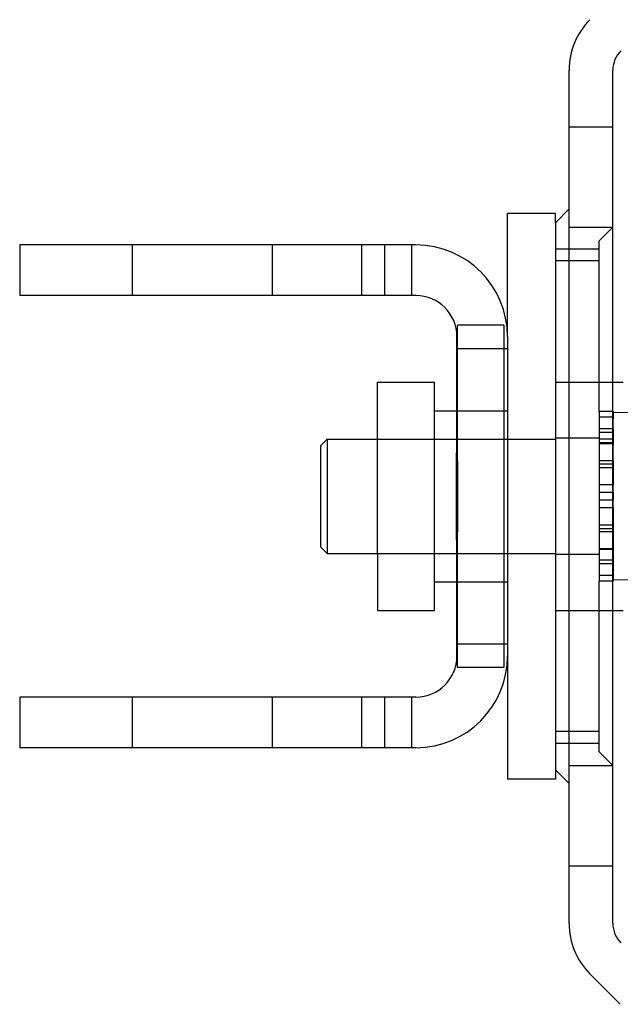
# Model space of a CAD drawing. Units: millimetres. Extents: x 27 to 225, y 112 to 238.
# Drawn here: x 27 to 61, y 140 to 195 of the extents above; entities that cross this region are included whole.
import ezdxf

# ---------------------------------------------------------------- set-up
doc = ezdxf.new("R2010")
doc.units = ezdxf.units.MM
doc.header["$LTSCALE"] = 22.925339
doc.layers.get('0').update_dxf_attribs({"linetype": 'CONTINUOUS'})

msp = doc.modelspace()

# ---------------------------------------------------------------- linework, layer by layer
at = {"color": 7, "linetype": 'Continuous'}
for p, q in [((57.872, 144.643), (57.872, 192.16)), ((60.311, 144.643), (60.311, 192.16)), ((57.872, 189.003), (60.311, 189.003)), ((57.872, 184.423), (57.11, 183.661)), ((54.443, 177.317), (54.443, 184.175)), ((57.11, 184.175), (54.443, 184.175)), ((57.11, 183.661), (57.11, 184.175)), ((57.11, 183.661), (57.11, 153.193)), ((57.872, 183.415), (60.311, 183.415)), ((60.311, 183.413), (59.549, 182.651)), ((59.549, 173.146), (59.549, 182.651)), ((27.265, 182.422), (27.265, 179.603)), ((49.338, 182.422), (27.265, 182.422)), ((33.526, 182.422), (33.526, 179.603)), ((41.324, 182.422), (41.324, 179.603)), ((46.315, 182.422), (46.315, 179.603)), ((47.585, 182.422), (47.585, 179.603)), ((49.109, 179.603), (49.109, 182.422)), ((59.549, 182.195), (57.11, 182.195)), ((59.549, 181.528), (57.11, 181.528)), ((49.338, 179.603), (27.265, 179.603)), ((51.649, 170.408), (51.649, 177.952)), ((54.24, 177.952), (51.649, 177.952)), ((54.24, 177.952), (54.24, 158.902)), ((51.624, 173.317), (51.624, 177.317)), ((54.443, 177.317), (54.443, 159.537)), ((54.443, 176.634), (51.624, 176.634)), ((47.204, 171.665), (47.204, 174.777)), ((47.204, 174.777), (50.379, 174.777)), ((50.379, 162.077), (50.379, 174.777)), ((57.11, 174.777), (60.891, 174.777)), ((51.624, 163.537), (51.624, 173.317)), ((50.379, 173.189), (54.443, 173.189)), ((59.549, 173.146), (59.549, 163.708)), ((60.336, 173.146), (59.549, 173.146)), ((60.336, 172.835), (59.549, 172.835)), ((60.336, 173.146), (60.336, 172.746)), ((61.959, 173.072), (60.336, 173.101)), ((60.336, 172.192), (60.336, 172.746)), ((60.336, 172.192), (59.549, 172.192)), ((60.336, 172.192), (60.336, 171.274)), ((44.029, 171.243), (44.389, 171.602)), ((44.389, 171.602), (44.389, 165.252)), ((44.389, 171.602), (57.11, 171.602)), ((47.204, 165.189), (47.204, 171.665)), ((59.549, 171.665), (57.11, 171.665)), ((60.336, 171.983), (59.549, 171.983)), ((60.336, 171.617), (59.549, 171.617)), ((44.029, 171.243), (44.029, 165.611)), ((60.336, 171.396), (59.549, 171.396)), ((60.336, 171.344), (59.549, 171.344)), ((60.336, 170.396), (60.336, 171.274)), ((51.599, 166.014), (51.599, 170.84)), ((51.649, 170.408), (51.649, 166.446)), ((60.336, 170.396), (59.549, 170.396)), ((59.549, 170.229), (60.336, 170.229)), ((60.336, 170.014), (59.549, 170.014)), ((60.336, 170.396), (60.336, 169.04)), ((60.336, 169.071), (59.549, 169.071)), ((60.336, 168.647), (60.336, 169.04)), ((60.336, 168.647), (59.549, 168.647)), ((60.336, 168.647), (60.336, 168.206)), ((60.336, 168.206), (59.549, 168.206)), ((60.336, 167.783), (59.549, 167.783)), ((60.336, 167.814), (60.336, 168.206)), ((60.336, 167.814), (60.336, 166.458)), ((59.549, 166.84), (60.336, 166.84)), ((51.649, 158.902), (51.649, 166.446)), ((60.336, 166.625), (59.549, 166.625)), ((60.336, 166.458), (59.549, 166.458)), ((60.336, 166.458), (60.336, 165.58)), ((44.029, 165.611), (44.389, 165.252)), ((60.336, 165.58), (60.336, 163.708)), ((44.389, 165.252), (57.11, 165.252)), ((47.204, 165.189), (47.204, 162.077)), ((59.549, 165.188), (57.11, 165.188)), ((60.336, 165.51), (59.549, 165.51)), ((60.336, 165.458), (59.549, 165.458)), ((60.336, 164.871), (59.549, 164.871)), ((60.336, 164.662), (59.549, 164.662)), ((60.336, 164.019), (59.549, 164.019)), ((50.379, 163.664), (54.443, 163.664)), ((51.624, 159.537), (51.624, 163.537)), ((59.549, 154.203), (59.549, 163.708)), ((60.336, 163.708), (59.549, 163.708)), ((61.959, 163.782), (60.336, 163.753)), ((47.204, 162.077), (50.379, 162.077)), ((57.11, 162.077), (60.891, 162.077)), ((51.624, 160.22), (54.443, 160.22)), ((54.443, 159.537), (54.443, 152.679)), ((54.24, 158.902), (51.649, 158.902)), ((27.265, 157.251), (27.265, 154.432)), ((49.338, 157.251), (27.265, 157.251)), ((33.526, 157.251), (33.526, 154.432)), ((41.324, 157.251), (41.324, 154.432)), ((46.315, 157.251), (46.315, 154.432)), ((47.585, 157.251), (47.585, 154.432)), ((49.109, 154.432), (49.109, 157.251)), ((59.549, 155.326), (57.11, 155.326)), ((59.549, 154.659), (57.11, 154.659)), ((49.338, 154.432), (27.265, 154.432)), ((59.549, 154.203), (60.311, 153.441)), ((57.11, 153.193), (57.11, 152.679)), ((57.11, 153.193), (57.872, 152.431)), ((57.872, 153.442), (60.311, 153.442)), ((57.11, 152.679), (54.443, 152.679)), ((57.872, 147.854), (60.311, 147.854)), ((60.728, 140.146), (59.033, 141.841))]:
    msp.add_line(p, q, dxfattribs=at)
for centre, radius, start, end in [((61.835, 192.16), 3.962, 135, 180), ((61.835, 192.16), 1.524, 135, 180), ((49.338, 177.317), 5.105, 0, 90), ((49.338, 177.317), 2.286, 0, 90), ((49.338, 159.537), 5.105, 270, 360), ((49.338, 159.537), 2.286, 270, 360), ((61.835, 144.643), 3.962, 180, 225), ((61.835, 144.643), 1.524, 180, 225)]:
    msp.add_arc(centre, radius, start, end, dxfattribs=at)

doc.saveas('drawing.dxf')
